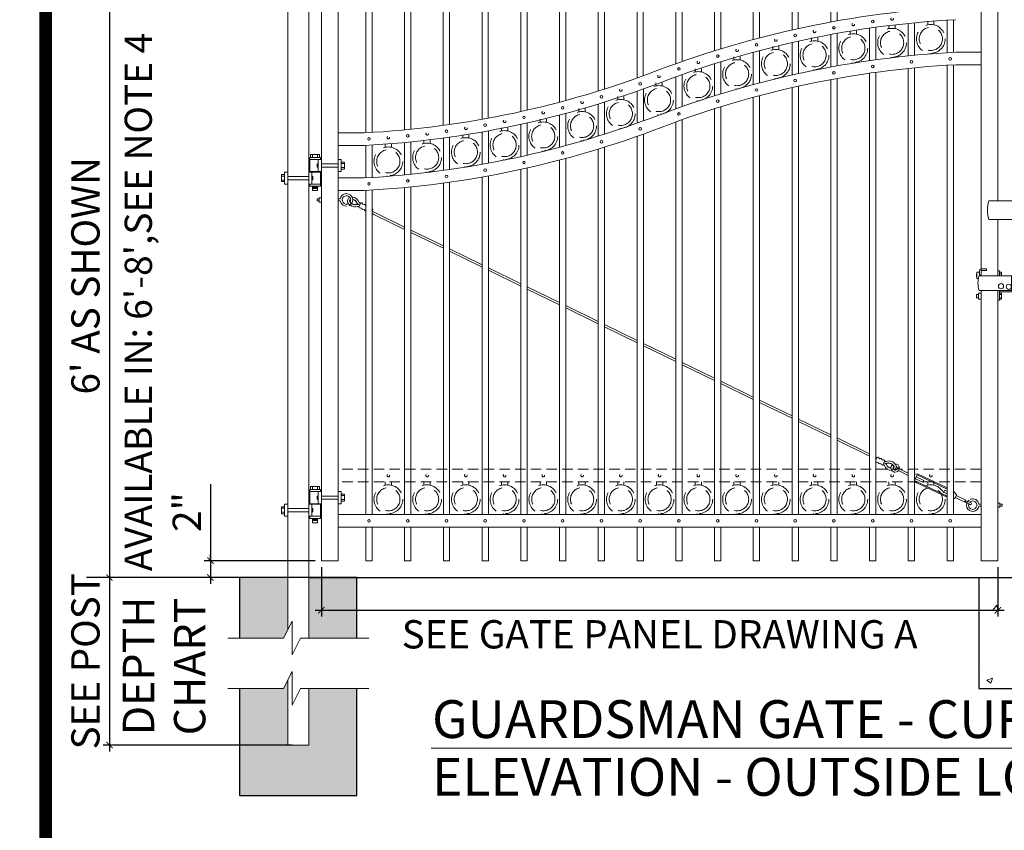
# Model space of a CAD drawing. Extents: x 99 to 5709, y 118 to 800.
# Drawn here: x 5221 to 5338, y 651 to 748 of the extents above; entities that cross this region are included whole.
import ezdxf

# ---------------------------------------------------------------- set-up
doc = ezdxf.new("R2010")
doc.units = 0
doc.header["$LTSCALE"] = 10
doc.header["$MEASUREMENT"] = 0
doc.linetypes.add('HIDDEN', pattern=[0.375, 0.25, -0.125])
doc.linetypes.add('HIDDEN2', pattern=[0.1875, 0.125, -0.0625])
doc.layers.get('0').update_dxf_attribs({"linetype": 'CONTINUOUS'})
doc.layers.get('DEFPOINTS').update_dxf_attribs({"linetype": 'CONTINUOUS'})
for name, color, linetype, lineweight in [('2', 5, 'CONTINUOUS', 30), ('3', 6, 'CONTINUOUS', 20), ('4', 80, 'CONTINUOUS', 15), ('5', 50, 'CONTINUOUS', 9)]:
    doc.layers.add(name, color=color, linetype=linetype, lineweight=lineweight)
doc.layers.add('TITLE', color=7, linetype='CONTINUOUS')
doc.layers.get('0').off()
doc.styles.add('ARIAL', font='arial.ttf')
doc.styles.add('ARIALI', font='ariali.ttf')
doc.dimstyles.new('Annotative', dxfattribs={"dimscale": 0, "dimtxt": 0.0625, "dimasz": 0.03125, "dimexe": 0.03125, "dimexo": 0.03125, "dimgap": 0.046875, "dimtad": 2, "dimdec": 4, "dimzin": 0, "dimdsep": 46, "dimlunit": 4, "dimtxsty": 'ARIALI', "dimblk": 'ARCHTICK', "dimcen": 0, "dimdle": 0.03125, "dimadec": 0, "dimazin": 0, "dimtfac": 1, "dimtdec": 4, "dimtix": 1, "dimtofl": 0, "dimtmove": 1, "dimatfit": 0, "dimldrblk": 'INTEGRAL', "dimfxl": 1, "dimtolj": 1, "dimtzin": 0, "dimarcsym": 0})

# ---------------------------------------------------------------- blocks, each defined once
blk = doc.blocks.new('2in FULCRUM LATCH ASSEMBLY')
at = {"layer": '5'}
for p, q in [((1118.1, -181.83), (1123.93, -181.83)), ((1123.93, -181.83), (1123.93, -184.06)), ((1118.1, -184.06), (1123.93, -184.06)), ((1116.68, -190.32), (1116.68, -191.07)), ((1116.99, -190.32), (1116.68, -190.32)), ((1116.99, -190.13), (1116.99, -190.76)), ((1117.81, -189.94), (1117.18, -189.94)), ((1117.18, -190.76), (1117.18, -190.13)), ((1117.81, -190.13), (1117.18, -190.13)), ((1117.81, -189.94), (1117.81, -190.13)), ((1119.37, -190.19), (1119.18, -190.19)), ((1119.37, -190.19), (1119.37, -190.76)), ((1119.62, -190.32), (1119.37, -190.32)), ((1119.62, -190.32), (1119.37, -190.32)), ((1119.62, -190.76), (1119.62, -190.32)), ((1116.68, -190.51), (1116.62, -190.51)), ((1116.62, -190.51), (1116.62, -190.88)), ((1116.68, -190.88), (1116.62, -190.88)), ((1116.86, -191.07), (1116.68, -191.07)), ((1124.43, -190.76), (1116.93, -190.76)), ((1116.99, -190.69), (1117.18, -190.69)), ((1119.62, -190.51), (1119.37, -190.51)), ((1120.81, -192.51), (1120.81, -190.76)), ((1124.12, -190.76), (1124.12, -192.51)), ((1124.43, -190.76), (1124.43, -192.51)), ((1124.43, -192.51), (1116.93, -192.51)), ((1119.37, -192.51), (1119.37, -193.69)), ((1120.93, -192.69), (1119.37, -192.69)), ((1116.87, -193.01), (1116.62, -193.01)), ((1116.62, -193.01), (1116.62, -193.38)), ((1116.87, -193.38), (1116.62, -193.38)), ((1116.87, -192.82), (1116.87, -193.57)), ((1117.18, -192.82), (1116.87, -192.82)), ((1117.18, -193.57), (1116.87, -193.57)), ((1119.37, -193.69), (1119.18, -193.69)), ((1119.62, -192.82), (1119.37, -192.82)), ((1119.62, -192.82), (1119.37, -192.82)), ((1119.62, -193.01), (1119.37, -193.01)), ((1119.62, -193.38), (1119.37, -193.38)), ((1119.62, -193.57), (1119.37, -193.57)), ((1119.62, -193.57), (1119.37, -193.57)), ((1119.62, -192.82), (1119.62, -193.57))]:
    blk.add_line(p, q, dxfattribs=at)
for centre in [(1119.56, -192.01), (1120.49, -192.07)]:
    blk.add_circle(centre, 0.312, dxfattribs=at)
for centre, radius, start, end in [((1121.94, -182.94), 3.99, 163.7398, 196.2602), ((1117.18, -190.13), 0.187, 90, 180), ((1119.93, -191.63), 3.12, 163.7398, 196.2602), ((1118.74, -191.94), 2.31, 341.0754, 345.922)]:
    blk.add_arc(centre, radius, start, end, dxfattribs=at)
blk = doc.blocks.new('_ArchTick')
at = {"color": 0, "linetype": 'ByBlock', "const_width": 0.15}
blk.add_lwpolyline([(-0.5, -0.5), (0.5, 0.5)], dxfattribs=at)
blk = doc.blocks.new('*D104')
at = {"layer": '5', "color": 0, "lineweight": -2, "transparency": 16777216}
for p, q in [((5243.51, 692.59), (5243.51, 683.47)), ((5243.51, 683.47), (5243.51, 684.22)), ((5256, 683.47), (5242.76, 683.47)), ((5243.51, 683.47), (5243.51, 681.47)), ((5260.02, 681.47), (5242.76, 681.47)), ((5243.51, 681.47), (5243.51, 680.72))]:
    blk.add_line(p, q, dxfattribs=at)
at = {"layer": 'DEFPOINTS', "color": 0, "transparency": 16777216}
for p in [(5256.75, 683.47), (5243.51, 681.47), (5260.77, 681.47)]:
    blk.add_point(p, dxfattribs=at)
at = {"layer": '5', "color": 0, "lineweight": -2, "transparency": 16777216, "xscale": 0.75, "yscale": 0.75, "zscale": 0.75}
for p, rotation in [((5243.51, 683.47), 270), ((5243.51, 681.47), 90)]:
    blk.add_blockref('_ArchTick', p, dxfattribs=dict(at, rotation=rotation))
at = {"layer": '5', "color": 0, "transparency": 16777216, "insert": (5240.69, 689.28), "char_height": 3.375, "attachment_point": 5, "rotation": 90, "style": 'ARIALI'}
blk.add_mtext('\\A1;2"', dxfattribs=at)
blk = doc.blocks.new('_Integral')
at = {"color": 0, "linetype": 'ByBlock', "lineweight": -2}
for centre, start, end in [((0.4, -0.1), 102, 168), ((-0.4, 0.1), 282, 348)]:
    blk.add_arc(centre, 0.454, start, end, dxfattribs=at)
blk = doc.blocks.new('*D105')
at = {"layer": '5', "color": 0, "lineweight": -2, "transparency": 16777216}
for p, q in [((5256, 753.47), (5230.71, 753.47)), ((5231.46, 754.22), (5231.46, 680.72)), ((5237.5, 681.47), (5230.71, 681.47))]:
    blk.add_line(p, q, dxfattribs=at)
at = {"layer": 'DEFPOINTS', "color": 0, "transparency": 16777216}
for p in [(5256.75, 753.47), (5231.46, 681.47), (5238.25, 681.47)]:
    blk.add_point(p, dxfattribs=at)
at = {"layer": '5', "color": 0, "lineweight": -2, "transparency": 16777216, "xscale": 0.75, "yscale": 0.75, "zscale": 0.75}
for p, rotation in [((5231.46, 753.47), 90), ((5231.46, 681.47), 270)]:
    blk.add_blockref('_ArchTick', p, dxfattribs=dict(at, rotation=rotation))
at = {"layer": '5', "color": 0, "transparency": 16777216, "insert": (5228.59, 717.47), "char_height": 3.375, "attachment_point": 5, "rotation": 90, "style": 'ARIALI'}
blk.add_mtext("\\A1;6' AS SHOWN", dxfattribs=at)
blk = doc.blocks.new('*D107')
at = {"layer": '5', "color": 0, "lineweight": -2, "transparency": 16777216}
for p, q in [((5231.46, 682.22), (5231.46, 660.72)), ((5258.59, 681.47), (5230.71, 681.47)), ((5253.25, 661.47), (5230.71, 661.47))]:
    blk.add_line(p, q, dxfattribs=at)
at = {"layer": 'DEFPOINTS', "color": 0, "transparency": 16777216}
for p in [(5259.34, 681.47), (5231.46, 661.47), (5254, 661.47)]:
    blk.add_point(p, dxfattribs=at)
at = {"layer": '5', "color": 0, "lineweight": -2, "transparency": 16777216, "xscale": 0.75, "yscale": 0.75, "zscale": 0.75}
for p, rotation in [((5231.46, 681.47), 90), ((5231.46, 661.47), 270)]:
    blk.add_blockref('_ArchTick', p, dxfattribs=dict(at, rotation=rotation))
at = {"layer": '5', "color": 0, "transparency": 16777216, "insert": (5228.59, 671.47), "char_height": 3.375, "attachment_point": 5, "rotation": 90, "style": 'ARIALI'}
blk.add_mtext('\\A1;SEE POST', dxfattribs=at)
blk = doc.blocks.new('2.5in PS HGE OSLI')
at = {"layer": '3'}
for p, q in [((242.6, -55.82), (243.86, -55.82)), ((242.6, -55.82), (242.6, -57.58)), ((242.6, -56.08), (243.61, -56.08)), ((243.61, -56.08), (243.99, -56.08)), ((243.61, -57.52), (243.61, -56.08)), ((243.86, -55.82), (243.86, -56.08)), ((243.99, -57.52), (243.99, -56.08)), ((245.99, -56.08), (246.36, -56.08)), ((245.99, -57.52), (245.99, -56.08)), ((246.36, -57.52), (246.36, -56.08)), ((239.98, -57.58), (239.6, -57.58)), ((239.6, -59.02), (239.6, -57.58)), ((239.98, -59.02), (239.98, -57.58)), ((242.85, -57.58), (242.48, -57.58)), ((242.48, -59.02), (242.48, -57.58)), ((242.6, -57.52), (243.61, -57.52)), ((242.85, -59.02), (242.85, -57.58)), ((243.86, -57.58), (242.85, -57.58)), ((243.61, -57.52), (243.99, -57.52)), ((243.86, -57.52), (243.86, -59.27)), ((245.99, -57.52), (246.36, -57.52)), ((239.98, -59.02), (239.6, -59.02)), ((242.85, -59.02), (242.48, -59.02)), ((242.6, -59.02), (242.6, -59.27)), ((243.86, -59.27), (242.6, -59.27)), ((243.86, -59.02), (242.85, -59.02)), ((242.93, -59.79), (242.93, -59.27)), ((243.53, -59.79), (242.93, -59.79)), ((243.53, -59.79), (243.53, -59.27))]:
    blk.add_line(p, q, dxfattribs=at)
at = {"layer": '4'}
for p, q in [((246.72, -56.38), (246.36, -56.38)), ((246.73, -57.22), (246.73, -56.38)), ((245.99, -56.61), (243.99, -56.61)), ((245.99, -56.99), (243.99, -56.99)), ((246.72, -56.56), (246.36, -56.56)), ((246.72, -57.04), (246.36, -57.04)), ((246.72, -57.22), (246.36, -57.22)), ((239.23, -58.72), (239.23, -57.88)), ((239.24, -57.88), (239.6, -57.88)), ((239.24, -58.06), (239.6, -58.06)), ((239.24, -58.54), (239.6, -58.54)), ((239.24, -58.72), (239.6, -58.72)), ((239.98, -58.11), (242.48, -58.11)), ((239.98, -58.49), (242.48, -58.49))]:
    blk.add_line(p, q, dxfattribs=at)
for points in [[(243.61, -56.61), (243.49, -56.61), (243.49, -56.99), (243.61, -56.99)], [(242.85, -58.11), (242.97, -58.11), (242.97, -58.49), (242.85, -58.49)]]:
    blk.add_lwpolyline(points, close=True, dxfattribs=at)
at = {"layer": '5'}
for p, q in [((243.77, -55.46), (242.68, -55.46)), ((242.68, -55.46), (242.68, -55.82)), ((242.93, -55.46), (242.93, -55.82)), ((243.53, -55.46), (243.53, -55.82)), ((243.77, -55.46), (243.77, -55.82)), ((243.55, -56.61), (243.49, -56.83)), ((243.61, -56.61), (243.52, -56.99)), ((243.61, -56.87), (243.58, -56.99)), ((242.85, -58.11), (242.95, -58.49)), ((242.85, -58.37), (242.88, -58.49)), ((242.92, -58.11), (242.97, -58.33)), ((242.93, -59.3), (243.53, -59.27)), ((242.93, -59.36), (243.53, -59.33)), ((242.93, -59.55), (243.53, -59.52)), ((242.94, -59.43), (243.54, -59.39)), ((242.94, -59.49), (243.54, -59.46))]:
    blk.add_line(p, q, dxfattribs=at)
blk = doc.blocks.new('*D112')
at = {"layer": '5', "color": 0, "lineweight": -2, "transparency": 16777216}
for p, q in [((5256.75, 682.72), (5256.75, 676.81)), ((5337.5, 682.72), (5337.5, 676.81)), ((5256, 677.56), (5338.25, 677.56))]:
    blk.add_line(p, q, dxfattribs=at)
at = {"layer": 'DEFPOINTS', "color": 0, "transparency": 16777216}
for p in [(5256.75, 683.47), (5337.5, 683.47), (5337.5, 677.56)]:
    blk.add_point(p, dxfattribs=at)
at = {"layer": '5', "color": 0, "lineweight": -2, "transparency": 16777216, "xscale": 0.75, "yscale": 0.75, "zscale": 0.75, "rotation": 180}
blk.add_blockref('_ArchTick', (5256.75, 677.56), dxfattribs=at)
at = {"layer": '5', "color": 0, "lineweight": -2, "transparency": 16777216, "xscale": 0.75, "yscale": 0.75, "zscale": 0.75}
blk.add_blockref('_ArchTick', (5337.5, 677.56), dxfattribs=at)
at = {"layer": '5', "color": 0, "transparency": 16777216, "insert": (5297.13, 674.69), "char_height": 3.375, "attachment_point": 5, "style": 'ARIALI'}
blk.add_mtext('\\A1;SEE GATE PANEL DRAWING A', dxfattribs=at)

msp = doc.modelspace()

# ---------------------------------------------------------------- hatches: boundary and pattern name
at = {"layer": '5'}
h = msp.add_hatch(dxfattribs=at)
h.set_pattern_fill('AR-CONC', color=256)
h.set_pattern_definition([(50, (4356.5167, 215.719), (7.172602, -0.62752), [0.75, -8.25]), (355, (4356.517, 215.719), (-1.387513, 7.52192), [0.6, -6.6]), (100.45144, (4357.1144, 215.667), (5.78509, 6.8944), [0.6374, -7.01142]), (46.1842, (4356.517, 217.719), (10.67241, -1.65519), [1.125, -12.375]), (96.6356, (4357.406, 217.581), (9.34662, 9.74119), [0.9561, -10.51714]), (351.1842, (4356.517, 217.719), (9.34662, 9.74119), [0.9, -9.9]), (21, (4357.5167, 217.219), (5.96907, -4.02619), [0.75, -8.25]), (326, (4357.517, 217.219), (2.433153, 7.2515), [0.6, -6.6]), (71.45144, (4358.014, 216.8835), (8.402224, 3.22531), [0.6374, -7.01142]), (37.5, (4356.5167, 215.719), (0.1215986, 3.3289385), [0, -6.52, 0, -6.7, 0, -6.625]), (7.5, (4356.5167, 215.719), (2.630695, 3.944117), [0, -3.82, 0, -6.37, 0, -2.525]), (327.5, (4354.2867, 215.719), (5.3382244, -0.225549), [0, -2.5, 0, -7.8, 0, -10.35]), (317.5, (4353.2867, 215.719), (5.831862, 1.00105), [0, -3.25, 0, -5.18, 0, -7.35])])
h.paths.add_polyline_path([(5255.24828, 674.23914), (5260.99828, 674.23914), (5260.99828, 681.4738), (5255.24828, 681.4738)])
h.paths.add_polyline_path([(5252.74828, 669.23914), (5252.24828, 668.23914), (5246.99828, 668.23914), (5246.99828, 655.4738), (5260.99828, 655.4738), (5260.99828, 668.23914), (5255.24828, 668.23914), (5255.24828, 661.4738), (5252.74828, 661.4738)])
h.paths.add_polyline_path([(5252.24828, 674.23914), (5252.74828, 675.23914), (5252.74828, 681.4738), (5246.99828, 681.4738), (5246.99828, 674.23914)])
h.paths.add_polyline_path([(5417.49828, 674.23914), (5423.24828, 674.23914), (5423.24828, 681.4738), (5417.49828, 681.4738)])
h.paths.add_polyline_path([(5425.74828, 675.39599), (5426.3267, 674.23914), (5431.49828, 674.23914), (5431.49828, 681.4738), (5425.74828, 681.4738)])
h.paths.add_polyline_path([(5426.3267, 668.23914), (5425.74828, 669.39599), (5425.74828, 661.4738), (5423.24828, 661.4738), (5423.24828, 668.23914), (5417.49828, 668.23914), (5417.49828, 655.4738), (5431.49828, 655.4738), (5431.49828, 668.23914)])

# ---------------------------------------------------------------- linework, layer by layer
at = {"layer": '2'}
for p, q in [((5252.74828, 681.4738), (5228.70941, 681.4738)), ((5255.24828, 681.4738), (5339.24828, 681.4738)), ((5335.24828, 681.4738), (5335.24828, 668.2238)), ((5335.24828, 668.2238), (5344.24828, 668.2238))]:
    msp.add_line(p, q, dxfattribs=at)
for points in [[(5249.24828, 681.4738), (5246.99828, 681.4738), (5246.99828, 674.23914)], [(5260.99828, 674.23914), (5260.99828, 681.4738), (5255.24828, 681.4738)], [(5246.99828, 668.23914), (5246.99828, 655.4738), (5260.99828, 655.4738), (5260.99828, 668.23914)]]:
    msp.add_lwpolyline(points, dxfattribs=at)
at = {"layer": '3'}
for p, q in [((5335.49828, 768.4738), (5335.49828, 717.4738)), ((5337.49828, 768.4738), (5337.49828, 726.40592)), ((5252.74828, 753.4738), (5252.74828, 675.23914)), ((5255.24828, 674.23914), (5255.24828, 753.4738)), ((5256.74828, 753.4738), (5256.74828, 683.4738)), ((5258.74828, 753.4738), (5258.74828, 683.4738)), ((5332.49828, 744.15318), (5335.49828, 744.15318)), ((5332.49891, 742.65249), (5335.49828, 742.65249)), ((5261.8733, 734.52173), (5258.74828, 734.52173)), ((5261.87394, 733.02105), (5258.74828, 733.02105)), ((5261.8733, 729.14673), (5258.74828, 729.14673)), ((5261.87394, 727.64605), (5258.74828, 727.64605)), ((5337.49828, 724.16915), (5337.49828, 717.4738)), ((5335.49828, 715.7238), (5335.49828, 683.4738)), ((5337.49828, 715.7238), (5337.49828, 683.4738)), ((5335.49828, 688.9738), (5258.74828, 688.9738)), ((5335.49828, 687.4738), (5258.74828, 687.4738)), ((5258.74828, 683.4738), (5256.74828, 683.4738)), ((5337.49828, 683.4738), (5335.49828, 683.4738)), ((5252.74828, 669.23914), (5252.74828, 661.4738)), ((5255.24828, 661.4738), (5255.24828, 668.23914)), ((5252.74828, 661.4738), (5255.24828, 661.4738))]:
    msp.add_line(p, q, dxfattribs=at)
for centre, radius, start, end in [((5338.94048, 631.55817), 118.14506, 93.1254601, 110.7658738), ((5338.54545, 633.05728), 115.12911, 93.0105397, 110.9822995), ((5338.94048, 626.18317), 118.14506, 93.1254601, 110.7658738), ((5255.7236, 849.52795), 115.17052, 273.0608481, 291.0293696), ((5338.54545, 627.68228), 115.12911, 93.0105397, 110.9822995), ((5255.70668, 849.22749), 116.36998, 273.0379272, 290.9526094), ((5255.7236, 844.15295), 115.17052, 273.0608481, 291.0293696), ((5255.70668, 843.85249), 116.36998, 273.0379272, 290.9526094)]:
    msp.add_arc(centre, radius, start, end, dxfattribs=at)
at = {"layer": '4'}
for p, q in [((5326.81078, 747.58679), (5326.81078, 743.70392)), ((5327.56078, 747.66115), (5327.56078, 743.77891)), ((5331.43578, 747.96665), (5331.43578, 744.08964)), ((5332.18578, 748.0106), (5332.18578, 744.13498)), ((5318.31078, 746.39425), (5318.31078, 742.51318)), ((5322.18578, 747.01811), (5322.18578, 743.13417)), ((5322.93578, 747.12326), (5322.93578, 743.23916)), ((5312.93578, 745.3019), (5312.93578, 741.43078)), ((5313.68578, 745.47039), (5313.68578, 741.59745)), ((5317.56078, 746.25778), (5317.56078, 742.37768)), ((5308.31078, 744.14542), (5308.31078, 740.28872)), ((5309.06078, 744.34683), (5309.06078, 740.48741)), ((5303.68578, 742.782), (5303.68578, 738.94558)), ((5304.43578, 743.01746), (5304.43578, 739.17733)), ((5322.18578, 741.64311), (5322.18578, 688.9738)), ((5322.93578, 741.74826), (5322.93578, 688.9738)), ((5326.81078, 742.21179), (5326.81078, 688.9738)), ((5327.56078, 742.28615), (5327.56078, 688.9738)), ((5331.43578, 742.59165), (5331.43578, 688.9738)), ((5332.18578, 742.6356), (5332.18578, 688.9738)), ((5299.06078, 741.20381), (5299.06078, 737.39407)), ((5299.81078, 741.47469), (5299.81078, 737.66017)), ((5317.56078, 740.88278), (5317.56078, 688.9738)), ((5318.31078, 741.01925), (5318.31078, 688.9738)), ((5294.43578, 739.49131), (5294.43578, 735.68352)), ((5295.18578, 739.7589), (5295.18578, 735.95412)), ((5312.93578, 739.9269), (5312.93578, 688.9738)), ((5313.68578, 740.09539), (5313.68578, 688.9738)), ((5290.56078, 738.19973), (5290.56078, 734.37763)), ((5308.31078, 738.77042), (5308.31078, 688.9738)), ((5309.06078, 738.97183), (5309.06078, 688.9738)), ((5289.81078, 737.96706), (5289.81078, 734.14243)), ((5303.68578, 737.407), (5303.68578, 688.9738)), ((5304.43578, 737.64246), (5304.43578, 688.9738)), ((5285.17794, 736.65122), (5285.17794, 732.81252)), ((5285.92794, 736.85023), (5285.92794, 733.01363)), ((5299.06078, 735.82881), (5299.06078, 688.9738)), ((5299.81078, 736.09969), (5299.81078, 688.9738)), ((5275.93578, 734.62926), (5275.93578, 730.76989)), ((5276.68578, 734.76418), (5276.68578, 730.90616)), ((5280.56078, 735.54264), (5280.56078, 731.69245)), ((5281.31078, 735.7092), (5281.31078, 731.86072)), ((5266.68578, 733.37659), (5266.68578, 729.50532)), ((5267.43578, 733.45012), (5267.43578, 729.57951)), ((5271.31078, 733.90844), (5271.31078, 730.04209)), ((5272.06078, 734.01241), (5272.06078, 730.14705)), ((5294.43578, 734.11631), (5294.43578, 688.9738)), ((5295.18578, 734.3839), (5295.18578, 688.9738)), ((5262.06078, 733.03112), (5262.06078, 729.15691)), ((5262.81078, 733.07456), (5262.81078, 729.20069)), ((5289.81078, 732.59206), (5289.81078, 688.9738)), ((5290.56078, 732.82473), (5290.56078, 688.9738)), ((5285.17794, 731.27622), (5285.17794, 688.9738)), ((5285.92794, 731.47523), (5285.92794, 688.9738)), ((5280.56078, 730.16764), (5280.56078, 688.9738)), ((5281.31078, 730.3342), (5281.31078, 688.9738)), ((5275.93578, 729.25426), (5275.93578, 688.9738)), ((5276.68578, 729.38918), (5276.68578, 688.9738)), ((5262.06078, 727.65612), (5262.06078, 688.9738)), ((5262.81078, 727.69956), (5262.81078, 688.9738)), ((5266.68578, 728.00159), (5266.68578, 688.9738)), ((5267.43578, 728.07512), (5267.43578, 688.9738)), ((5271.31078, 728.53344), (5271.31078, 688.9738)), ((5272.06078, 728.63741), (5272.06078, 688.9738)), ((5262.06078, 687.4738), (5262.06078, 683.4738)), ((5262.81078, 687.4738), (5262.81078, 683.4738)), ((5266.68578, 687.4738), (5266.68578, 683.4738)), ((5267.43578, 687.4738), (5267.43578, 683.4738)), ((5271.31078, 687.4738), (5271.31078, 683.4738)), ((5272.06078, 687.4738), (5272.06078, 683.4738)), ((5275.93578, 687.4738), (5275.93578, 683.4738)), ((5276.68578, 687.4738), (5276.68578, 683.4738)), ((5280.56078, 687.4738), (5280.56078, 683.4738)), ((5281.31078, 687.4738), (5281.31078, 683.4738)), ((5285.17794, 687.4738), (5285.17794, 683.4738)), ((5285.92794, 687.4738), (5285.92794, 683.4738)), ((5289.81078, 687.4738), (5289.81078, 683.4738)), ((5290.56078, 687.4738), (5290.56078, 683.4738)), ((5294.43578, 687.4738), (5294.43578, 683.4738)), ((5295.18578, 687.4738), (5295.18578, 683.4738)), ((5299.06078, 687.4738), (5299.06078, 683.4738)), ((5299.81078, 687.4738), (5299.81078, 683.4738)), ((5303.68578, 687.4738), (5303.68578, 683.4738)), ((5304.43578, 687.4738), (5304.43578, 683.4738)), ((5308.31078, 687.4738), (5308.31078, 683.4738)), ((5309.06078, 687.4738), (5309.06078, 683.4738)), ((5312.93578, 687.4738), (5312.93578, 683.4738)), ((5313.68578, 687.4738), (5313.68578, 683.4738)), ((5317.56078, 687.4738), (5317.56078, 683.4738)), ((5318.31078, 687.4738), (5318.31078, 683.4738)), ((5322.18578, 687.4738), (5322.18578, 683.4738)), ((5322.93578, 687.4738), (5322.93578, 683.4738)), ((5326.81078, 687.4738), (5326.81078, 683.4738)), ((5327.56078, 687.4738), (5327.56078, 683.4738)), ((5331.43578, 687.4738), (5331.43578, 683.4738)), ((5332.18578, 687.4738), (5332.18578, 683.4738)), ((5262.06078, 683.4738), (5262.81078, 683.4738)), ((5266.68578, 683.4738), (5267.43578, 683.4738)), ((5271.31078, 683.4738), (5272.06078, 683.4738)), ((5275.93578, 683.4738), (5276.68578, 683.4738)), ((5280.56078, 683.4738), (5281.31078, 683.4738)), ((5285.17794, 683.4738), (5285.92794, 683.4738)), ((5289.81078, 683.4738), (5290.56078, 683.4738)), ((5294.43578, 683.4738), (5295.18578, 683.4738)), ((5299.06078, 683.4738), (5299.81078, 683.4738)), ((5303.68578, 683.4738), (5304.43578, 683.4738)), ((5308.31078, 683.4738), (5309.06078, 683.4738)), ((5312.93578, 683.4738), (5313.68578, 683.4738)), ((5317.56078, 683.4738), (5318.31078, 683.4738)), ((5322.18578, 683.4738), (5322.93578, 683.4738)), ((5326.81078, 683.4738), (5327.56078, 683.4738)), ((5331.43578, 683.4738), (5332.18578, 683.4738))]:
    msp.add_line(p, q, dxfattribs=at)
for points in [[(5317.5533, 764.66154), (5317.5533, 747.7513)], [(5318.3033, 747.88685), (5318.3033, 764.66154)], [(5312.9283, 763.73024), (5312.9283, 746.80409)], [(5313.6783, 746.97081), (5313.6783, 763.73024)], [(5308.3033, 762.60421), (5308.3033, 745.66171)], [(5309.0533, 745.86045), (5309.0533, 762.60421)], [(5303.6783, 761.27762), (5303.6783, 744.31824)], [(5304.4283, 744.55005), (5304.4283, 761.27762)], [(5299.0533, 759.74332), (5299.0533, 742.76639)], [(5299.8033, 743.03255), (5299.8033, 759.74332)], [(5294.4283, 758.03357), (5294.4283, 741.05585)], [(5295.1783, 741.3264), (5295.1783, 758.03357)], [(5289.8033, 756.47482), (5289.8033, 739.51512)], [(5290.5533, 739.75026), (5290.5533, 756.47482)], [(5285.17046, 755.12788), (5285.17046, 738.18554)], [(5285.92046, 738.3866), (5285.92046, 755.12788)], [(5280.5533, 753.99141), (5280.5533, 737.0658)], [(5281.3033, 737.23401), (5281.3033, 753.99141)], [(5271.3033, 752.30942), (5271.3033, 735.41607)], [(5272.0533, 735.52098), (5272.0533, 752.30942)], [(5275.9283, 753.05287), (5275.9283, 736.14356)], [(5276.6783, 736.27977), (5276.6783, 753.05287)], [(5262.0533, 751.39367), (5262.0533, 734.5315)], [(5262.8033, 734.57523), (5262.8033, 751.39367)], [(5266.6783, 751.75728), (5266.6783, 734.8796)], [(5267.4283, 734.95374), (5267.4283, 751.75728)]]:
    msp.add_lwpolyline(points, dxfattribs=at)
for centre in [(5322.56078, 747.81228), (5317.93578, 747.07105), (5308.68578, 745.01372), (5313.31078, 746.13975), (5304.06078, 743.68714), (5327.18578, 742.99202), (5331.81078, 743.36291), (5299.43578, 742.15283), (5317.93578, 741.69605), (5322.56078, 742.43728), (5294.81078, 740.37438), (5313.31078, 740.76475), (5308.68578, 739.63872), (5290.18578, 738.8327), (5304.06078, 738.31214), (5285.55294, 737.50006), (5299.43578, 736.77783), (5280.93578, 736.37527), (5271.68578, 734.7098), (5276.31078, 735.44608), (5294.81078, 734.99938), (5262.43578, 733.80223), (5267.06078, 734.16274), (5290.18578, 733.4577), (5285.55294, 732.12506), (5280.93578, 731.00027), (5276.31078, 730.07108), (5267.06078, 728.78774), (5271.68578, 729.3348), (5262.43578, 728.42723), (5262.43578, 688.2238), (5267.06078, 688.2238), (5271.68578, 688.2238), (5276.31078, 688.2238), (5280.93578, 688.2238), (5285.55294, 688.2238), (5290.18578, 688.2238), (5294.81078, 688.2238), (5299.43578, 688.2238), (5304.06078, 688.2238), (5308.68578, 688.2238), (5313.31078, 688.2238), (5317.93578, 688.2238), (5322.56078, 688.2238), (5327.18578, 688.2238), (5331.81078, 688.2238)]:
    msp.add_circle(centre, 0.15625, dxfattribs=at)
at = {"layer": '5', "linetype": 'HIDDEN'}
for p, q in [((5329.122, 747.41627), (5329.122, 747.8091)), ((5329.872, 747.41627), (5329.872, 747.8091)), ((5319.872, 746.30613), (5319.872, 746.69897)), ((5320.622, 746.30613), (5320.622, 746.69897)), ((5324.497, 746.95372), (5324.497, 747.34656)), ((5325.247, 746.95372), (5325.247, 747.34656)), ((5315.247, 745.47038), (5315.247, 745.86322)), ((5315.997, 745.47038), (5315.997, 745.86322)), ((5310.622, 744.44237), (5310.622, 744.8352)), ((5311.372, 744.44237), (5311.372, 744.8352)), ((5329.372, 744.02544), (5329.372, 743.9341)), ((5329.622, 744.02544), (5329.622, 743.9341)), ((5305.997, 743.21687), (5305.997, 743.6097)), ((5306.747, 743.21687), (5306.747, 743.6097)), ((5320.122, 742.9153), (5320.122, 742.82397)), ((5320.372, 742.9153), (5320.372, 742.82397)), ((5324.747, 743.56289), (5324.747, 743.47156)), ((5324.997, 743.56289), (5324.997, 743.47156)), ((5301.372, 741.78741), (5301.372, 742.18025)), ((5302.122, 741.78741), (5302.122, 742.18025)), ((5315.497, 742.07955), (5315.497, 741.98822)), ((5315.747, 742.07955), (5315.747, 741.98822)), ((5296.67586, 740.11913), (5296.67586, 740.51197)), ((5297.42586, 740.11913), (5297.42586, 740.51197)), ((5310.872, 741.05154), (5310.872, 740.9602)), ((5311.122, 741.05154), (5311.122, 740.9602)), ((5306.247, 739.82604), (5306.247, 739.7347)), ((5306.497, 739.82604), (5306.497, 739.7347)), ((5292.122, 738.47738), (5292.122, 738.87021)), ((5292.872, 738.47738), (5292.872, 738.87021)), ((5301.622, 738.39658), (5301.622, 738.30525)), ((5301.872, 738.39658), (5301.872, 738.30525)), ((5287.497, 737.02664), (5287.497, 737.41948)), ((5288.247, 737.02664), (5288.247, 737.41948)), ((5282.86416, 735.78388), (5282.86416, 736.17671)), ((5283.61416, 735.78388), (5283.61416, 736.17671)), ((5296.92586, 736.7283), (5296.92586, 736.63697)), ((5297.17586, 736.7283), (5297.17586, 736.63697)), ((5278.247, 734.74794), (5278.247, 735.14078)), ((5278.997, 734.74794), (5278.997, 735.14078)), ((5292.372, 735.08655), (5292.372, 734.99521)), ((5292.622, 735.08655), (5292.622, 734.99521)), ((5268.997, 733.2601), (5268.997, 733.65294)), ((5269.747, 733.2601), (5269.747, 733.65294)), ((5273.622, 733.90749), (5273.622, 734.30033)), ((5274.372, 733.90749), (5274.372, 734.30033)), ((5287.747, 733.63581), (5287.747, 733.54448)), ((5287.997, 733.63581), (5287.997, 733.54448)), ((5264.372, 732.80251), (5264.372, 733.19535)), ((5265.122, 732.80251), (5265.122, 733.19535)), ((5283.11416, 732.39305), (5283.11416, 732.30171)), ((5283.36416, 732.39305), (5283.36416, 732.30171)), ((5278.497, 731.35711), (5278.497, 731.26578)), ((5278.747, 731.35711), (5278.747, 731.26578)), ((5269.247, 729.86927), (5269.247, 729.77794)), ((5269.497, 729.86927), (5269.497, 729.77794)), ((5273.872, 730.51666), (5273.872, 730.42533)), ((5274.122, 730.51666), (5274.122, 730.42533)), ((5264.622, 729.41168), (5264.622, 729.32035)), ((5264.872, 729.41168), (5264.872, 729.32035)), ((5264.372, 692.47794), (5264.372, 692.87078)), ((5265.122, 692.47794), (5265.122, 692.87078)), ((5268.997, 692.47794), (5268.997, 692.87078)), ((5269.747, 692.47794), (5269.747, 692.87078)), ((5273.622, 692.47794), (5273.622, 692.87078)), ((5274.372, 692.47794), (5274.372, 692.87078)), ((5278.247, 692.47794), (5278.247, 692.87078)), ((5278.997, 692.47794), (5278.997, 692.87078)), ((5282.872, 692.47794), (5282.872, 692.87078)), ((5283.622, 692.47794), (5283.622, 692.87078)), ((5287.497, 692.47794), (5287.497, 692.87078)), ((5288.247, 692.47794), (5288.247, 692.87078)), ((5292.122, 692.47794), (5292.122, 692.87078)), ((5292.872, 692.47794), (5292.872, 692.87078)), ((5296.747, 692.47794), (5296.747, 692.87078)), ((5297.497, 692.47794), (5297.497, 692.87078)), ((5301.372, 692.47794), (5301.372, 692.87078)), ((5302.122, 692.47794), (5302.122, 692.87078)), ((5305.997, 692.47794), (5305.997, 692.87078)), ((5306.747, 692.47794), (5306.747, 692.87078)), ((5310.622, 692.47794), (5310.622, 692.87078)), ((5311.372, 692.47794), (5311.372, 692.87078)), ((5315.247, 692.47794), (5315.247, 692.87078)), ((5315.997, 692.47794), (5315.997, 692.87078)), ((5319.872, 692.47794), (5319.872, 692.87078)), ((5320.622, 692.47794), (5320.622, 692.87078)), ((5324.497, 692.47794), (5324.497, 692.87078)), ((5325.247, 692.47794), (5325.247, 692.87078)), ((5329.122, 692.47794), (5329.122, 692.87078)), ((5329.872, 692.47794), (5329.872, 692.87078)), ((5264.622, 689.08711), (5264.622, 688.99578)), ((5264.872, 689.08711), (5264.872, 688.99578)), ((5269.247, 689.08711), (5269.247, 688.99578)), ((5269.497, 689.08711), (5269.497, 688.99578)), ((5273.872, 689.08711), (5273.872, 688.99578)), ((5274.122, 689.08711), (5274.122, 688.99578)), ((5278.497, 689.08711), (5278.497, 688.99578)), ((5278.747, 689.08711), (5278.747, 688.99578)), ((5283.122, 689.08711), (5283.122, 688.99578)), ((5283.372, 689.08711), (5283.372, 688.99578)), ((5287.747, 689.08711), (5287.747, 688.99578)), ((5287.997, 689.08711), (5287.997, 688.99578)), ((5292.372, 689.08711), (5292.372, 688.99578)), ((5292.622, 689.08711), (5292.622, 688.99578)), ((5296.997, 689.08711), (5296.997, 688.99578)), ((5297.247, 689.08711), (5297.247, 688.99578)), ((5301.622, 689.08711), (5301.622, 688.99578)), ((5301.872, 689.08711), (5301.872, 688.99578)), ((5306.247, 689.08711), (5306.247, 688.99578)), ((5306.497, 689.08711), (5306.497, 688.99578)), ((5310.872, 689.08711), (5310.872, 688.99578)), ((5311.122, 689.08711), (5311.122, 688.99578)), ((5315.497, 689.08711), (5315.497, 688.99578)), ((5315.747, 689.08711), (5315.747, 688.99578)), ((5320.122, 689.08711), (5320.122, 688.99578)), ((5320.372, 689.08711), (5320.372, 688.99578)), ((5324.747, 689.08711), (5324.747, 688.99578)), ((5324.997, 689.08711), (5324.997, 688.99578)), ((5329.372, 689.08711), (5329.372, 688.99578)), ((5329.622, 689.08711), (5329.622, 688.99578))]:
    msp.add_line(p, q, dxfattribs=at)
at = {"layer": '5'}
for p, q in [((5256.49828, 726.64605), (5256.24828, 726.64605)), ((5256.24828, 726.39605), (5256.24828, 726.64605)), ((5256.49828, 726.39605), (5256.24828, 726.39605)), ((5259.00877, 726.64605), (5258.74828, 726.64605)), ((5259.00877, 726.39605), (5258.74828, 726.39605)), ((5260.94972, 726.01534), (5260.95954, 725.98568)), ((5261.00329, 726.12218), (5261.03294, 726.13205)), ((5262.81078, 725.45994), (5262.83493, 725.44783)), ((5262.81078, 725.18027), (5263.11851, 725.02595)), ((5262.81078, 724.90059), (5263.00644, 724.80247)), ((5263.00644, 724.80247), (5266.68578, 723.00876)), ((5266.68578, 723.28687), (5263.11851, 725.02595)), ((5271.31078, 721.03213), (5267.43578, 722.92123)), ((5267.43578, 722.64312), (5271.31078, 720.75402)), ((5275.93578, 718.77739), (5272.06078, 720.6665)), ((5272.06078, 720.38839), (5275.93578, 718.49928)), ((5280.56078, 716.52265), (5276.68578, 718.41176)), ((5276.68578, 718.13365), (5280.56078, 716.24455)), ((5285.17794, 714.27174), (5281.31078, 716.15702)), ((5281.31078, 715.87891), (5285.17794, 713.99363)), ((5289.81078, 712.01318), (5285.92794, 713.90611)), ((5285.92794, 713.628), (5289.81078, 711.73507)), ((5294.43578, 709.75844), (5290.56078, 711.64755)), ((5290.56078, 711.36944), (5294.43578, 709.48033)), ((5299.06078, 707.50371), (5295.18578, 709.39281)), ((5295.18578, 709.1147), (5299.06078, 707.2256)), ((5303.68578, 705.24897), (5299.81078, 707.13807)), ((5299.81078, 706.85996), (5303.68578, 704.97086)), ((5308.31078, 702.99423), (5304.43578, 704.88334)), ((5304.43578, 704.60523), (5308.31078, 702.71612)), ((5312.93578, 700.73949), (5309.06078, 702.6286)), ((5309.06078, 702.35049), (5312.93578, 700.46139)), ((5317.56078, 698.48476), (5313.68578, 700.37386)), ((5313.68578, 700.09575), (5317.56078, 698.20665)), ((5322.191, 696.22748), (5318.31078, 698.11912)), ((5318.31078, 697.84102), (5322.08401, 696.00153)), ((5322.18578, 695.95334), (5322.08401, 696.00153)), ((5323.09479, 695.79951), (5322.93578, 695.87481)), ((5322.9878, 695.57356), (5322.93578, 695.5982)), ((5324.22345, 694.95335), (5324.19403, 694.94281)), ((5324.27459, 695.06137), (5324.26411, 695.09081)), ((5325.48957, 694.56073), (5325.74012, 694.56029)), ((5325.73914, 694.49931), (5325.48988, 694.51857)), ((5326.81078, 693.65602), (5325.62468, 694.21766)), ((5326.81078, 693.93263), (5325.73167, 694.44361)), ((5327.9226, 693.82108), (5327.56078, 693.81334)), ((5327.8691, 693.70811), (5327.56078, 693.05696)), ((5327.76211, 693.48216), (5328.66591, 693.0542)), ((5327.65512, 693.25621), (5328.55892, 692.82825)), ((5328.55892, 692.82825), (5328.66591, 693.0542)), ((5331.04436, 691.65135), (5331.15135, 691.8773)), ((5331.43578, 691.46601), (5331.04436, 691.65135)), ((5331.43578, 691.74262), (5331.15135, 691.8773)), ((5332.21563, 691.78826), (5332.56054, 691.34833)), ((5332.56054, 691.34833), (5332.34656, 690.89643)), ((5332.50705, 691.23536), (5333.66703, 690.68609)), ((5332.18578, 690.89299), (5332.34656, 690.89643)), ((5332.40006, 691.00941), (5333.56004, 690.46014)), ((5335.23779, 690.2238), (5335.49828, 690.2238)), ((5335.23779, 689.9738), (5335.49828, 689.9738)), ((5337.68528, 689.99811), (5337.87228, 689.99811)), ((5337.74828, 690.2238), (5337.99828, 690.2238)), ((5337.74828, 689.9738), (5337.99828, 689.9738)), ((5337.99828, 690.2238), (5337.99828, 689.9738)), ((5337.5725, 680.5383), (5337.5725, 680.5383)), ((5336.11949, 679.27963), (5336.11949, 679.27963)), ((5336.90355, 677.58544), (5337.38564, 678.15997)), ((5337.50126, 677.53313), (5337.38563, 678.15996)), ((5336.90355, 677.58544), (5337.50126, 677.53314)), ((5337.4509, 677.20936), (5337.4509, 677.20936)), ((5335.26069, 676.71374), (5335.26069, 676.71374)), ((5337.3293, 673.88042), (5337.3293, 673.88042)), ((5336.11377, 672.94668), (5336.11377, 672.94668)), ((5337.1736, 672.22285), (5337.1736, 672.22285)), ((5335.42182, 670.26054), (5335.42182, 670.26054)), ((5337.2077, 670.55148), (5337.2077, 670.55148)), ((5336.16579, 669.19719), (5336.86598, 669.46597)), ((5336.16579, 669.19719), (5336.66321, 668.86168)), ((5336.6632, 668.86167), (5336.86597, 669.46596)), ((5337.0463, 669.10831), (5337.0463, 669.10831)), ((5269.86011, 661.0974), (5409.30776, 661.0974))]:
    msp.add_line(p, q, dxfattribs=at)
at = {"layer": '5', "linetype": 'HIDDEN2'}
for p, q in [((5335.49828, 694.38699), (5258.74828, 694.38699)), ((5335.49828, 692.88699), (5258.74828, 692.88699))]:
    msp.add_line(p, q, dxfattribs=at)
at = {"layer": '5'}
for points in [[(5256.49828, 726.27105), (5256.74828, 726.27105), (5256.74828, 726.77105), (5256.49828, 726.77105)], [(5337.74828, 690.3488), (5337.49828, 690.3488), (5337.49828, 689.8488), (5337.74828, 689.8488)]]:
    msp.add_lwpolyline(points, close=True, dxfattribs=at)
for points in [[(5261.21865, 725.69901), (5261.44278, 726.14596)], [(5261.54988, 725.5329), (5261.45009, 725.58294)], [(5261.67422, 726.02989), (5261.77401, 725.97985)], [(5261.88111, 725.3668), (5261.78132, 725.41684)], [(5262.00545, 725.86379), (5262.06078, 725.83605)], [(5322.93578, 695.46369), (5323.09479, 695.79951)], [(5323.21571, 695.18904), (5323.11481, 695.23681)], [(5323.3288, 695.68871), (5323.42969, 695.64093)], [(5323.55061, 695.03046), (5323.44971, 695.07823)], [(5323.66369, 695.53013), (5323.76459, 695.48235)], [(5323.99859, 695.37155), (5323.78461, 694.91965)], [(5327.8691, 693.70811), (5331.43578, 692.01923)], [(5327.9226, 693.82108), (5331.43578, 692.15754)], [(5331.43578, 691.05109), (5327.55862, 692.88699)], [(5331.43578, 691.1894), (5327.56078, 693.02427)], [(5332.18578, 691.8024), (5332.21563, 691.78826)]]:
    msp.add_lwpolyline(points, dxfattribs=at)
at = {"layer": '5', "flags": 128}
for points in [[(5245.57138, 674.23914), (5252.24828, 674.23914), (5253.24828, 676.23914), (5253.24828, 672.23914), (5254.24828, 674.23914), (5262.42517, 674.23914)], [(5245.57138, 668.23914), (5252.24828, 668.23914), (5253.24828, 670.23914), (5253.24828, 666.23914), (5254.24828, 668.23914), (5262.42517, 668.23914)], [(5245.57138, 668.23914), (5252.24828, 668.23914), (5253.24828, 670.23914), (5253.24828, 666.23914), (5254.24828, 668.23914), (5262.42517, 668.23914)]]:
    msp.add_lwpolyline(points, dxfattribs=at)
at = {"layer": '5', "linetype": 'HIDDEN2', "ltscale": 0.5}
for centre in [(5320.24828, 747.46518), (5324.87328, 748.11277), (5315.62328, 746.62943), (5310.99828, 745.60141), (5306.37328, 744.37591), (5301.74828, 742.94646), (5297.05214, 741.27818), (5292.49828, 739.63642), (5287.87328, 738.18569), (5283.24044, 736.94292), (5278.62328, 735.90699), (5269.37328, 734.41915), (5273.99828, 735.06654), (5264.74828, 733.96156), (5264.74828, 693.63699), (5269.37328, 693.63699), (5273.99828, 693.63699), (5278.62328, 693.63699), (5283.24828, 693.63699), (5287.87328, 693.63699), (5292.49828, 693.63699), (5297.12328, 693.63699), (5301.74828, 693.63699), (5306.37328, 693.63699), (5310.99828, 693.63699), (5315.62328, 693.63699), (5320.24828, 693.63699), (5324.87328, 693.63699), (5329.49828, 693.63699)]:
    msp.add_circle(centre, 0.15625, dxfattribs=at)
at = {"layer": '5', "linetype": 'HIDDEN2', "ltscale": 2}
for centre, radius in [((5320.247, 744.62915), 1.7184), ((5324.872, 745.27674), 1.7184), ((5324.872, 745.27674), 1.38581), ((5329.497, 745.73928), 1.7184), ((5329.497, 745.73928), 1.38581), ((5315.622, 743.7934), 1.7184), ((5315.622, 743.7934), 1.38581), ((5320.247, 744.62915), 1.38581), ((5310.997, 742.76538), 1.7184), ((5310.997, 742.76538), 1.38581), ((5306.372, 741.53988), 1.7184), ((5306.372, 741.53988), 1.38581), ((5301.747, 740.11043), 1.7184), ((5301.747, 740.11043), 1.38581), ((5297.05086, 738.44215), 1.7184), ((5297.05086, 738.44215), 1.38581), ((5292.497, 736.80039), 1.7184), ((5292.497, 736.80039), 1.38581), ((5287.872, 735.34966), 1.7184), ((5283.23916, 734.10689), 1.7184), ((5287.872, 735.34966), 1.38581), ((5278.622, 733.07096), 1.7184), ((5283.23916, 734.10689), 1.38581), ((5273.997, 732.23051), 1.7184), ((5273.997, 732.23051), 1.38581), ((5278.622, 733.07096), 1.38581), ((5264.747, 731.12553), 1.7184), ((5264.747, 731.12553), 1.38581), ((5269.372, 731.58312), 1.7184), ((5269.372, 731.58312), 1.38581), ((5264.747, 690.80096), 1.7184), ((5269.372, 690.80096), 1.7184), ((5273.997, 690.80096), 1.7184), ((5278.622, 690.80096), 1.7184), ((5283.247, 690.80096), 1.7184), ((5287.872, 690.80096), 1.7184), ((5292.497, 690.80096), 1.7184), ((5297.122, 690.80096), 1.7184), ((5301.747, 690.80096), 1.7184), ((5306.372, 690.80096), 1.7184), ((5310.997, 690.80096), 1.7184), ((5315.622, 690.80096), 1.7184), ((5320.247, 690.80096), 1.7184), ((5324.872, 690.80096), 1.7184), ((5329.497, 690.80096), 1.7184), ((5264.747, 690.80096), 1.38581), ((5269.372, 690.80096), 1.38581), ((5273.997, 690.80096), 1.38581), ((5278.622, 690.80096), 1.38581), ((5283.247, 690.80096), 1.38581), ((5287.872, 690.80096), 1.38581), ((5292.497, 690.80096), 1.38581), ((5297.122, 690.80096), 1.38581), ((5301.747, 690.80096), 1.38581), ((5306.372, 690.80096), 1.38581), ((5310.997, 690.80096), 1.38581), ((5315.622, 690.80096), 1.38581), ((5320.247, 690.80096), 1.38581), ((5324.872, 690.80096), 1.38581), ((5329.497, 690.80096), 1.38581)]:
    msp.add_circle(centre, radius, dxfattribs=at)
at = {"layer": '5'}
for centre, radius, start, end in [((5259.74828, 726.52105), 0.75, 329.8603798, 170.4059318), ((5259.74828, 726.52105), 0.75, 189.5940682, 271.9583706), ((5259.74828, 726.52105), 0.5, 331.3030457, 298.1589038), ((5260.32218, 726.39808), 0.45853, 112.3891164, 206.9419695), ((5260.32088, 726.3976), 0.20743, 111.7572152, 204.7761214), ((5260.32097, 726.3975), 0.17631, 115.2591521, 204.0246152), ((5260.7413, 726.64503), 0.66328, 208.7773865, 288.3143379), ((5260.38856, 725.90121), 0.94448, 19.9495534, 87.806408), ((5260.374, 725.91259), 0.69453, 18.4204655, 80.0117224), ((5260.374, 725.91259), 0.66328, 18.4204655, 79.4232785), ((5260.7413, 726.64503), 0.94453, 208.7773865, 288.3143379), ((5259.74828, 726.52105), 0.75, 293.8579554, 329.8603798), ((5260.7413, 726.64503), 0.69453, 208.7773865, 288.3143379), ((5261.03168, 725.45858), 0.53201, 56.9616839, 97.7927583), ((5261.38287, 726.31662), 0.39562, 207.8092544, 262.5594116), ((5261.12315, 725.28064), 0.47537, 75.7789363, 100.3064266), ((5261.36141, 725.6949), 0.14282, 178.3512063, 308.3835971), ((5261.50082, 726.34725), 0.25633, 208.8754055, 251.9712454), ((5261.53146, 726.034), 0.14282, 358.3512063, 128.3835971), ((5261.69264, 725.52879), 0.14282, 178.3512063, 308.3835971), ((5261.86269, 725.8679), 0.14282, 358.3512063, 128.3835971), ((5262.02387, 725.36269), 0.14282, 178.3512063, 284.9777937), ((5262.75987, 725.34603), 0.12648, 293.735628, 53.5966586), ((5323.18598, 695.68959), 0.14282, 359.645496, 129.6778868), ((5323.02363, 695.34673), 0.14282, 232.0386903, 309.6778868), ((5323.35853, 695.18815), 0.14282, 179.645496, 309.6778868), ((5323.52088, 695.53101), 0.14282, 359.645496, 129.6778868), ((5323.69342, 695.02957), 0.14282, 179.645496, 309.6778868), ((5323.85577, 695.37243), 0.14282, 359.645496, 129.6778868), ((5323.73113, 694.7171), 0.25633, 30.1696952, 73.2655351), ((5323.84836, 694.75038), 0.39562, 29.1035441, 83.8537013), ((5324.18008, 695.61614), 0.53201, 238.2559736, 279.0870479), ((5324.83304, 695.18815), 0.94448, 201.243843, 270.1979899), ((5324.08462, 695.79196), 0.47537, 257.073226, 281.6007162), ((5324.49719, 694.43655), 0.94453, 30.0716762, 109.6086276), ((5324.84785, 695.1771), 0.69453, 199.7147552, 261.3060121), ((5324.84785, 695.1771), 0.66328, 199.7147552, 260.7175681), ((5324.49719, 694.43655), 0.69453, 30.0716762, 109.6086276), ((5324.49719, 694.43655), 0.66328, 30.0716762, 109.6086276), ((5325.24062, 694.53782), 0.5, 127.5683891, 320.1841792), ((5325.24062, 694.53782), 0.25, 128.8619489, 355.5831376), ((5324.91182, 694.69351), 0.17631, 296.5534418, 25.3189049), ((5324.9119, 694.69341), 0.20743, 293.0515048, 26.0704111), ((5324.91223, 694.6931), 0.45702, 301.6480787, 28.3113665), ((5325.24062, 694.53782), 0.5, 2.5754914, 91.6987623), ((5325.24062, 694.53782), 0.25, 5.2573307, 60.1423356), ((5325.24062, 694.53782), 0.5, 349.1392036, 355.5831376), ((5333.59569, 690.57327), 0.03667, 56.1288358, 253.194547), ((5336.94836, 695.28518), 5.81771, 234.6823432, 241.8944346), ((5332.33045, 685.39966), 5.36052, 68.2751844, 76.12277), ((5334.49601, 690.09669), 0.75188, 125.3525898, 350.5935433), ((5334.49529, 690.09998), 0.5, 161.6103373, 136.0266972), ((5334.49797, 690.09934), 0.75021, 9.5493688, 113.312172), ((5334.18511, 690.30246), 0.15068, 278.6042866, 30.7190962)]:
    msp.add_arc(centre, radius, start, end, dxfattribs=at)
at = {"layer": 'TITLE'}
msp.add_lwpolyline([(5223.84475, 793.92204, 1.485, 1.485, 0), (5223.84475, 422.77662, 1.485, 1.485, 0), (5706.46975, 422.77662, 1.485, 1.485, 0), (5706.46975, 793.92204, 1.485, 1.485, 0), (5223.84475, 793.92204, 1.485, 1.485, 0), (5223.84475, 793.92204, 1.485, 1.485, 0)], format="xyseb", dxfattribs=at)

# ---------------------------------------------------------------- block references
at = {"layer": '2'}
for name, p in [('2.5in PS HGE OSLI', (5012.76928, 787.42096)), ('2in FULCRUM LATCH ASSEMBLY', (4218.31773, 908.23128)), ('2.5in PS HGE OSLI', (5012.76928, 747.79703))]:
    msp.add_blockref(name, p, dxfattribs=at)

# ---------------------------------------------------------------- texts
at = {"layer": '5', "style": 'ARIAL'}
for s, height, p in [("AVAILABLE IN: 6'-8',SEE NOTE 4", 3.25, (5236.52064, 682.22189)), ('DEPTH', 3.75, (5236.79728, 662.63453)), ('CHART', 3.75, (5242.90361, 662.63453))]:
    msp.add_text(s, height=height, rotation=90, dxfattribs=at).set_placement(p)
for s, p in [('GUARDSMAN GATE - CURVE TOP', (5269.96776, 662.31593)), ('ELEVATION - OUTSIDE LOOKING IN  1/4"=1\'-0"', (5269.96776, 655.42287))]:
    msp.add_text(s, height=4.512, dxfattribs=at).set_placement(p)

# ---------------------------------------------------------------- dimensions: what is measured, and where the dimension line sits
at = {"layer": '5'}
for base, p1, p2, text, picture, middle in [((5231.46368, 681.4738), (5256.74828, 753.4738), (5238.25425, 681.4738), '<> AS SHOWN', '*D105', (5231.46368, 717.4738)), ((5231.46368, 661.4738), (5259.34489, 681.4738), (5253.99828, 661.4738), 'SEE POST', '*D107', (5231.46368, 671.4738))]:
    dim = msp.add_linear_dim(base=base, p1=p1, p2=p2, angle=90, text=text, dimstyle='Annotative', override={"dimtxt": 0.140625}, dxfattribs=at)
    dim.commit()
    dim.dimension.update_dxf_attribs({"geometry": picture, "text_midpoint": middle, "dimtype": 160})
dim = msp.add_linear_dim(base=(5243.50864, 681.4738), p1=(5256.75454, 683.4738), p2=(5260.76808, 681.4738), angle=90, dimstyle='Annotative', override={"dimtxt": 0.140625}, dxfattribs=at)
dim.commit()
dim.dimension.update_dxf_attribs({"geometry": '*D104', "text_midpoint": (5243.79307, 689.28084), "dimtype": 160})
dim = msp.add_linear_dim(base=(5337.49828, 677.55929), p1=(5256.75454, 683.4738), p2=(5337.49828, 683.4738), text='SEE GATE PANEL DRAWING A', dimstyle='Annotative', override={"dimtxt": 0.140625}, dxfattribs=at)
dim.commit()
dim.dimension.update_dxf_attribs({"geometry": '*D112', "text_midpoint": (5297.12641, 674.68923)})

doc.saveas('drawing.dxf')
